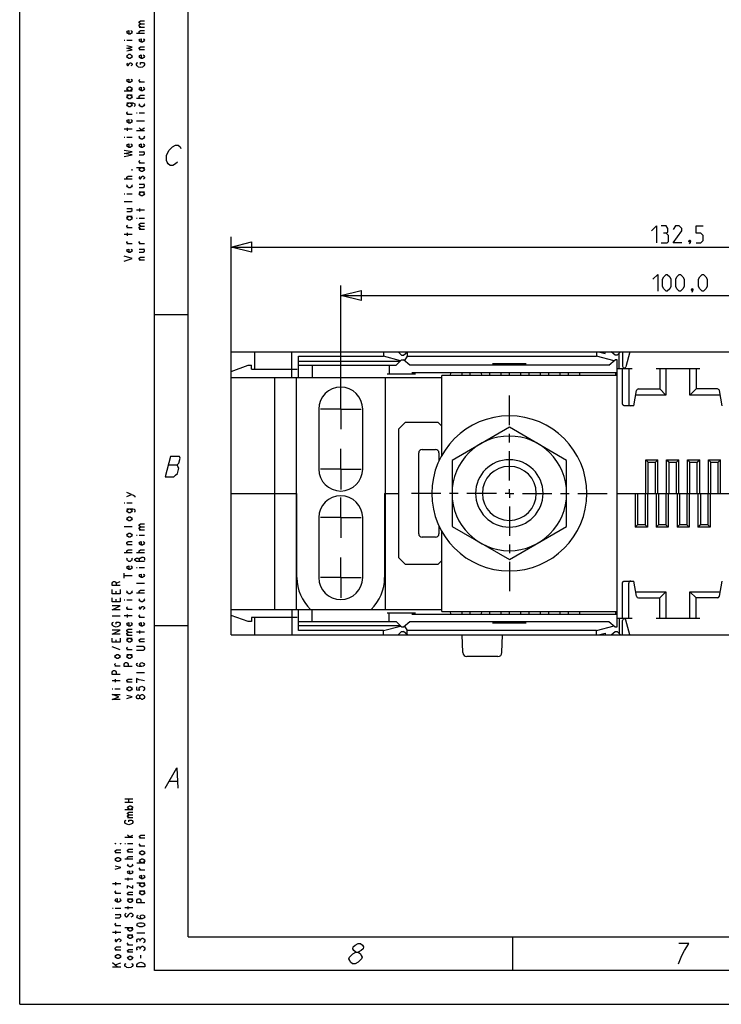
# Model space of a CAD drawing. Units: metres. Extents: x 0 to 420, y 0 to 297.
# Drawn here: x 0 to 104, y 0 to 146 of the extents above; entities that cross this region are included whole.
import ezdxf

# ---------------------------------------------------------------- set-up
doc = ezdxf.new("R2010")
doc.units = ezdxf.units.M
doc.linetypes.add('AUSGEZOGEN', pattern=[0])
doc.layers.get('0').update_dxf_attribs({"linetype": 'AUSGEZOGEN'})

msp = doc.modelspace()

# ---------------------------------------------------------------- linework, layer by layer
at = {"color": 0}
for points in [[(0, 0), (0, 297)], [(0, 0), (420, 0), (420, 297)], [(20, 5), (20, 292), (415, 292), (415, 5), (20, 5)], [(25, 10), (25, 287), (410, 287), (410, 56)], [(17.9, 145.4), (17.7, 145.55), (17.7, 145.7), (17.9, 145.85), (18.5, 145.85)], [(17.9, 144.95), (17.7, 145.1), (17.7, 145.25), (17.9, 145.4), (18.5, 145.4)], [(17.7, 144.95), (18.5, 144.95)], [(16.5, 144.42), (16.6, 144.35), (16.7, 144.2), (16.6, 144.05), (16.4, 143.9), (16.2, 143.9), (16, 144.05), (15.9, 144.2), (16, 144.35), (16.2, 144.42), (16.2, 143.9)], [(18.5, 143.97), (17.3, 143.97)], [(17.9, 143.97), (17.8, 143.97), (17.7, 144.12), (17.7, 144.27), (17.9, 144.42), (18.5, 144.42)], [(18.3, 143.22), (18.4, 143.15), (18.5, 143), (18.4, 142.85), (18.2, 142.7), (18, 142.7), (17.8, 142.85), (17.7, 143), (17.8, 143.15), (18, 143.22), (18, 142.7)], [(15.5, 143), (15.6, 143)], [(15.9, 143), (16.7, 143)], [(15.9, 141.42), (16.7, 141.57), (15.9, 141.8), (16.7, 141.95), (15.9, 142.17)], [(17.9, 141.57), (17.7, 141.72), (17.7, 141.87), (17.9, 142.02), (18.5, 142.02)], [(16.4, 140.9), (16.6, 140.75), (16.7, 140.6), (16.6, 140.45), (16.4, 140.3), (16.2, 140.3), (16, 140.45), (15.9, 140.6), (16, 140.75), (16.2, 140.9), (16.4, 140.9)], [(18.5, 141.57), (17.7, 141.57)], [(18.3, 140.82), (18.4, 140.75), (18.5, 140.6), (18.4, 140.45), (18.2, 140.3), (18, 140.3), (17.8, 140.45), (17.7, 140.6), (17.8, 140.75), (18, 140.82), (18, 140.3)], [(16, 139.55), (15.9, 139.47), (15.9, 139.32), (16, 139.25), (16.1, 139.25), (16.2, 139.4), (16.3, 139.55), (16.4, 139.62), (16.5, 139.62), (16.6, 139.55), (16.7, 139.47), (16.7, 139.32), (16.6, 139.25), (16.5, 139.17)], [(17.9, 139.4), (17.9, 139.7), (18.3, 139.7), (18.4, 139.62), (18.5, 139.47), (18.5, 139.32), (18.4, 139.17), (18.3, 139.1), (18.2, 139.02), (17.9, 138.95), (17.6, 139.02), (17.5, 139.1), (17.4, 139.17), (17.3, 139.32), (17.3, 139.47), (17.4, 139.62), (17.5, 139.7)], [(16.5, 137.22), (16.6, 137.15), (16.7, 137), (16.6, 136.85), (16.4, 136.7), (16.2, 136.7), (16, 136.85), (15.9, 137), (16, 137.15), (16.2, 137.22), (16.2, 136.7)], [(16.2, 135.5), (16, 135.65), (15.9, 135.8), (16, 135.95), (16.2, 136.1), (16.4, 136.1), (16.6, 135.95), (16.7, 135.8), (16.6, 135.65), (16.4, 135.5)], [(17.9, 136.77), (17.7, 136.92), (17.7, 137.07), (17.8, 137.15)], [(18.5, 136.77), (17.7, 136.77)], [(18.3, 136.02), (18.4, 135.95), (18.5, 135.8), (18.4, 135.65), (18.2, 135.5), (18, 135.5), (17.8, 135.65), (17.7, 135.8), (17.8, 135.95), (18, 136.02), (18, 135.5)], [(15.5, 135.5), (16.7, 135.5)], [(16.4, 134.9), (16.6, 134.75), (16.7, 134.6), (16.6, 134.45), (16.4, 134.3), (16.2, 134.3), (16, 134.45), (15.9, 134.6), (16, 134.75), (16.2, 134.9)], [(15.9, 134.9), (16.7, 134.9)], [(18.5, 134.37), (17.3, 134.37)], [(17.9, 134.37), (17.8, 134.37), (17.7, 134.52), (17.7, 134.67), (17.9, 134.82), (18.5, 134.82)], [(16.4, 133.7), (16.6, 133.55), (16.7, 133.4), (16.6, 133.25), (16.4, 133.1), (16.2, 133.1), (16, 133.25), (15.9, 133.4), (16, 133.55), (16.2, 133.7)], [(15.9, 133.7), (16.8, 133.7), (17, 133.62), (17.1, 133.55), (17.1, 133.25), (17, 133.17)], [(18.4, 133.55), (18.5, 133.4), (18.4, 133.25), (18.2, 133.1), (18, 133.1), (17.8, 133.25), (17.7, 133.4), (17.8, 133.55)], [(16.1, 131.97), (15.9, 132.12), (15.9, 132.27), (16, 132.35)], [(16.7, 131.97), (15.9, 131.97)], [(17.3, 132.2), (17.4, 132.2)], [(17.7, 132.2), (18.5, 132.2)], [(16.5, 131.22), (16.6, 131.15), (16.7, 131), (16.6, 130.85), (16.4, 130.7), (16.2, 130.7), (16, 130.85), (15.9, 131), (16, 131.15), (16.2, 131.22), (16.2, 130.7)], [(16, 129.57), (16, 130.02)], [(18.5, 131), (17.3, 131)], [(18.1, 129.57), (17.7, 130.02)], [(18, 129.72), (18.5, 130.02)], [(16.7, 129.8), (15.5, 129.8)], [(15.5, 128.6), (15.6, 128.6)], [(15.9, 128.6), (16.7, 128.6)], [(18.5, 129.57), (17.3, 129.57)], [(18.4, 128.75), (18.5, 128.6), (18.4, 128.45), (18.2, 128.3), (18, 128.3), (17.8, 128.45), (17.7, 128.6), (17.8, 128.75)], [(16.5, 127.62), (16.6, 127.55), (16.7, 127.4), (16.6, 127.25), (16.4, 127.1), (16.2, 127.1), (16, 127.25), (15.9, 127.4), (16, 127.55), (16.2, 127.62), (16.2, 127.1)], [(18.3, 127.62), (18.4, 127.55), (18.5, 127.4), (18.4, 127.25), (18.2, 127.1), (18, 127.1), (17.8, 127.25), (17.7, 127.4), (17.8, 127.55), (18, 127.62), (18, 127.1)], [(23.38, 124.92), (23.13, 124.67), (22.69, 124.42), (22.31, 124.42), (22, 124.67), (21.88, 124.92), (21.76, 125.17), (21.78, 125.92), (22.17, 126.67), (22.42, 126.92), (22.67, 127.17), (23.12, 127.42), (23.49, 127.42), (23.8, 127.17), (23.92, 126.92)], [(15.5, 125.75), (16.7, 125.97), (15.5, 126.2), (16.7, 126.42), (15.5, 126.65)], [(17.7, 125.97), (18.3, 125.97), (18.5, 126.12), (18.5, 126.27), (18.3, 126.42)], [(17.7, 126.42), (18.5, 126.42)], [(17.9, 124.77), (17.7, 124.92), (17.7, 125.07), (17.8, 125.15)], [(18.5, 124.77), (17.7, 124.77)], [(16.1, 122.37), (16, 122.37), (15.9, 122.52), (15.9, 122.67), (16.1, 122.82), (16.7, 122.82)], [(16.7, 123.8), (16.7, 123.72), (16.6, 123.72), (16.7, 123.8)], [(17.3, 124.1), (18.5, 124.1)], [(18.2, 124.1), (18.4, 123.95), (18.5, 123.8), (18.4, 123.65), (18.2, 123.5), (18, 123.5), (17.8, 123.65), (17.7, 123.8), (17.8, 123.95), (18, 124.1)], [(17.8, 122.75), (17.7, 122.67), (17.7, 122.52), (17.8, 122.45), (17.9, 122.45), (18, 122.6), (18.1, 122.75), (18.2, 122.82), (18.3, 122.82), (18.4, 122.75), (18.5, 122.67), (18.5, 122.52), (18.4, 122.45), (18.3, 122.37)], [(16.7, 122.37), (15.5, 122.37)], [(16.6, 121.55), (16.7, 121.4), (16.6, 121.25), (16.4, 121.1), (16.2, 121.1), (16, 121.25), (15.9, 121.4), (16, 121.55)], [(17.7, 121.17), (18.3, 121.17), (18.5, 121.32), (18.5, 121.47), (18.3, 121.62)], [(17.7, 121.62), (18.5, 121.62)], [(15.5, 120.2), (15.6, 120.2)], [(15.9, 120.2), (16.7, 120.2)], [(18.2, 120.5), (18.4, 120.35), (18.5, 120.2), (18.4, 120.05), (18.2, 119.9), (18, 119.9), (17.8, 120.05), (17.7, 120.2), (17.8, 120.35), (18, 120.5)], [(17.7, 120.5), (18.5, 120.5)], [(16.7, 119), (15.5, 119)], [(15.9, 117.57), (16.5, 117.57), (16.7, 117.72), (16.7, 117.87), (16.5, 118.02)], [(15.9, 118.02), (16.7, 118.02)], [(16.4, 116.9), (16.6, 116.75), (16.7, 116.6), (16.6, 116.45), (16.4, 116.3), (16.2, 116.3), (16, 116.45), (15.9, 116.6), (16, 116.75), (16.2, 116.9)], [(15.9, 116.9), (16.7, 116.9)], [(18.5, 117.8), (17.3, 117.8)], [(17.8, 117.57), (17.8, 118.02)], [(16.1, 115.17), (15.9, 115.32), (15.9, 115.47), (16, 115.55)], [(17.3, 116.6), (17.4, 116.6)], [(17.7, 116.6), (18.5, 116.6)], [(17.9, 115.4), (17.7, 115.55), (17.7, 115.7), (17.9, 115.85), (18.5, 115.85)], [(17.9, 114.95), (17.7, 115.1), (17.7, 115.25), (17.9, 115.4), (18.5, 115.4)], [(93.71, 114.73), (94.43, 115.45), (94.43, 112.95)], [(95.86, 114.38), (96.15, 114.55), (96.15, 115.09), (95.86, 115.45), (95.14, 115.45)], [(98.18, 112.95), (96.93, 112.95), (98.18, 114.73), (98.18, 115.09), (97.82, 115.45), (97.28, 115.45), (96.93, 114.91)], [(100.32, 112.95), (101.03, 112.95), (101.39, 113.3), (101.39, 114.02), (101.03, 114.38), (100.32, 114.38), (100.32, 115.45), (101.39, 115.45)], [(16.7, 114.2), (15.5, 114.2)], [(16.7, 115.17), (15.9, 115.17)], [(16, 113.97), (16, 114.42)], [(17.7, 114.95), (18.5, 114.95)], [(95.14, 112.95), (96.03, 112.95), (96.21, 113.13), (96.21, 114.02), (95.86, 114.38), (95.5, 114.38)], [(16.1, 112.77), (15.9, 112.93), (15.9, 113.07), (16, 113.15)], [(16.7, 112.77), (15.9, 112.77)], [(17.9, 112.77), (17.7, 112.93), (17.7, 113.07), (17.8, 113.15)], [(18.5, 112.77), (17.7, 112.77)], [(31.37, 96.78), (31.37, 113.82)], [(31.37, 112.32), (34.37, 113.07), (34.37, 111.57), (31.37, 112.32), (31.37, 112.32), (31.37, 112.32)], [(31.37, 112.32), (34.37, 113.07), (34.37, 111.57), (31.37, 112.32)], [(99.43, 113.36), (99.49, 113.24), (99.49, 113.18), (99.37, 113.07), (99.31, 113.07), (99.25, 113.13), (99.25, 113.18), (99.31, 113.3), (99.37, 113.36), (99.43, 113.36)], [(99.49, 113.18), (99.43, 113.01), (99.31, 112.77)], [(16.5, 112.02), (16.6, 111.95), (16.7, 111.8), (16.6, 111.65), (16.4, 111.5), (16.2, 111.5), (16, 111.65), (15.9, 111.8), (16, 111.95), (16.2, 112.02), (16.2, 111.5)], [(17.7, 111.57), (18.3, 111.57), (18.5, 111.72), (18.5, 111.87), (18.3, 112.02)], [(17.7, 112.02), (18.5, 112.02)], [(31.37, 112.32), (163.87, 112.32)], [(15.5, 110.22), (16.7, 110.6), (15.5, 110.97)], [(17.9, 110.37), (17.7, 110.52), (17.7, 110.67), (17.9, 110.82), (18.5, 110.82)], [(18.5, 110.37), (17.7, 110.37)], [(93.9, 107.53), (94.62, 108.25), (94.62, 105.75)], [(95.33, 106.46), (95.33, 107.53), (95.51, 107.89), (95.87, 108.25), (96.04, 108.25), (96.4, 107.89), (96.58, 107.53), (96.58, 106.46), (96.4, 106.11), (96.04, 105.75), (95.87, 105.75), (95.51, 106.11), (95.33, 106.46)], [(97.29, 106.46), (97.29, 107.53), (97.47, 107.89), (97.83, 108.25), (98.01, 108.25), (98.37, 107.89), (98.55, 107.53), (98.55, 106.46), (98.37, 106.11), (98.01, 105.75), (97.83, 105.75), (97.47, 106.11), (97.29, 106.46)], [(100.69, 106.46), (100.69, 107.53), (100.87, 107.89), (101.22, 108.25), (101.4, 108.25), (101.76, 107.89), (101.94, 107.53), (101.94, 106.46), (101.76, 106.11), (101.4, 105.75), (101.22, 105.75), (100.87, 106.11), (100.69, 106.46)], [(47.62, 91.28), (47.62, 106.62)], [(47.62, 105.12), (50.62, 105.87), (50.62, 104.37), (47.62, 105.12), (47.62, 105.12), (47.62, 105.12)], [(47.62, 105.12), (50.62, 105.87), (50.62, 104.37), (47.62, 105.12)], [(99.79, 106.17), (99.85, 106.05), (99.85, 105.99), (99.74, 105.87), (99.68, 105.87), (99.62, 105.93), (99.62, 105.99), (99.68, 106.11), (99.74, 106.17), (99.79, 106.17)], [(99.85, 105.99), (99.79, 105.81), (99.68, 105.57)], [(47.62, 105.12), (147.62, 105.12)], [(20, 102.33), (25, 102.33)], [(31.37, 54.78), (31.37, 96.78)], [(31.37, 96.78), (163.87, 96.78)], [(34.87, 94.18), (34.87, 96.78)], [(40.37, 92.98), (40.37, 96.78)], [(53.94, 96.78), (53.94, 96.13)], [(56.12, 96.78), (56.62, 96.28)], [(56.92, 96.28), (57.52, 96.78)], [(57.49, 96.75), (57.49, 96.13)], [(85.54, 96.78), (85.54, 96.13)], [(85.82, 96.78), (86.82, 96.51)], [(86.82, 96.51), (86.82, 96.78)], [(88.32, 96.28), (87.73, 96.78)], [(88.62, 96.28), (89.12, 96.78)], [(88.89, 94.28), (88.89, 96.54)], [(89.42, 96.78), (89.42, 94.63)], [(90.51, 96.78), (89.92, 94.56)], [(41.37, 92.98), (41.37, 96.13)], [(41.37, 96.13), (53.94, 96.13)], [(41.37, 95.38), (56.42, 95.38)], [(56.49, 95.44), (53.94, 96.13)], [(55.82, 94.78), (56.62, 95.58)], [(56.62, 96.28), (56.92, 96.28)], [(56.62, 95.58), (56.92, 95.58)], [(57.88, 94.78), (56.92, 95.58)], [(57.49, 96.13), (57.05, 95.47)], [(57.49, 96.13), (85.54, 96.13)], [(75.12, 94.98), (70.12, 94.98)], [(88.15, 95.43), (85.54, 96.13)], [(87.37, 94.78), (88.32, 95.58)], [(88.62, 96.28), (88.32, 96.28)], [(88.62, 95.58), (88.32, 95.58)], [(88.62, 55.98), (88.62, 95.58)], [(31.37, 93.87), (33.87, 94.78)], [(33.87, 94.78), (34.37, 94.78)], [(34.37, 94.18), (34.37, 94.78)], [(34.37, 94.18), (41.17, 94.18)], [(41.37, 94.78), (55.82, 94.78)], [(43.37, 94.78), (43.37, 92.98)], [(58.72, 93.48), (54.52, 93.48)], [(54.82, 94.78), (54.82, 93.48)], [(87.37, 94.78), (57.88, 94.78)], [(88.62, 93.68), (58.18, 93.68)], [(58.42, 93.68), (58.42, 93.48)], [(63.91, 93.28), (63.92, 93.68)], [(65.55, 93.68), (65.55, 93.28)], [(66.83, 93.28), (66.83, 93.68)], [(68.46, 93.68), (68.47, 93.28)], [(69.74, 93.28), (69.74, 93.68)], [(71.38, 93.68), (71.38, 93.28)], [(72.65, 93.28), (72.66, 93.68)], [(74.29, 93.68), (74.29, 93.28)], [(75.57, 93.28), (75.57, 93.68)], [(77.21, 93.68), (77.21, 93.28)], [(78.48, 93.28), (78.49, 93.68)], [(80.12, 93.68), (80.12, 93.28)], [(81.4, 93.28), (81.4, 93.68)], [(83.03, 93.68), (83.04, 93.28)], [(88.62, 93.48), (88.32, 93.48)], [(88.62, 94.28), (90.86, 94.28)], [(89.4, 89.08), (89.4, 94.28)], [(90.32, 94.28), (90.32, 89.08)], [(94.39, 94.28), (100.86, 94.28)], [(94.92, 94.28), (94.92, 91.28)], [(95.85, 94.28), (95.85, 90.35)], [(99.4, 90.35), (99.4, 94.28)], [(100.32, 94.28), (100.32, 91.28)], [(31.37, 92.98), (62.62, 92.98)], [(37.82, 58.58), (37.82, 92.98)], [(41.02, 92.98), (41.02, 58.58)], [(54.23, 58.58), (54.23, 92.98)], [(62.62, 81.45), (62.62, 93.28)], [(88.62, 93.28), (62.62, 93.28)], [(47.62, 88.28), (47.62, 91.28)], [(91.08, 88.78), (91.48, 91.03)], [(91.78, 91.28), (94.92, 91.28)], [(95.85, 90.35), (94.92, 91.28)], [(99.4, 90.35), (100.32, 91.28)], [(103.47, 91.28), (100.32, 91.28)], [(104.17, 88.78), (103.77, 91.03)], [(72.62, 85.92), (72.62, 90.28)], [(95.85, 90.35), (91.36, 90.35)], [(103.89, 90.35), (99.4, 90.35)], [(44.37, 88.28), (44.37, 79.38)], [(47.62, 88.28), (44.62, 88.28)], [(47.62, 88.28), (47.62, 85.28)], [(47.62, 88.28), (50.62, 88.28)], [(50.88, 79.38), (50.88, 88.28)], [(89.75, 88.78), (89.72, 88.78), (89.67, 88.78), (89.62, 88.8), (89.6, 88.81), (89.55, 88.83), (89.51, 88.86), (89.5, 88.87), (89.47, 88.9), (89.46, 88.91), (89.43, 88.95), (89.43, 88.97), (89.41, 89.01), (89.41, 89.03), (89.4, 89.08)], [(91.08, 88.78), (89.75, 88.78)], [(57.18, 86.28), (56.18, 85.28)], [(62.08, 86.28), (57.18, 86.28)], [(62.58, 85.78), (62.08, 86.28)], [(56.18, 85.28), (56.18, 66.28)], [(62.62, 85.88), (62.48, 85.88)], [(62.62, 85.78), (62.58, 85.78)], [(72.62, 85.59), (64.12, 80.68)], [(81.12, 80.68), (72.62, 85.59)], [(72.62, 83.35), (72.62, 84.63)], [(47.62, 79.38), (47.62, 82.38)], [(59.68, 82.28), (61.68, 82.28)], [(72.62, 77.71), (72.62, 82.06)], [(22.37, 81.25), (21.56, 78.25), (22.87, 78.25), (23.13, 78.5), (23.38, 78.75), (23.58, 79.5), (23.46, 79.75), (23.34, 80), (23.6, 80.25), (23.8, 81), (23.68, 81.25), (22.37, 81.25)], [(59.18, 69.78), (59.18, 81.78)], [(62.18, 81.78), (62.18, 80.58)], [(64.12, 80.68), (64.12, 70.87)], [(81.12, 70.87), (81.12, 80.68)], [(92.85, 75.78), (92.85, 80.78)], [(92.85, 80.78), (93.2, 80.43)], [(92.85, 80.78), (94.65, 80.78)], [(93.2, 75.78), (93.2, 80.43)], [(93.2, 80.43), (94.3, 80.43)], [(94.3, 80.43), (94.65, 80.78)], [(94.3, 75.78), (94.3, 80.43)], [(94.65, 75.78), (94.65, 80.78)], [(95.95, 75.78), (95.95, 80.78)], [(95.95, 80.78), (97.75, 80.78)], [(95.95, 80.78), (96.3, 80.43)], [(96.3, 75.78), (96.3, 80.43)], [(96.3, 80.43), (97.4, 80.43)], [(97.4, 80.43), (97.75, 80.78)], [(97.4, 75.78), (97.4, 80.43)], [(97.75, 75.78), (97.75, 80.78)], [(99.05, 75.78), (99.05, 80.78)], [(99.05, 80.78), (100.85, 80.78)], [(99.05, 80.78), (99.4, 80.43)], [(99.4, 75.78), (99.4, 80.43)], [(99.4, 80.43), (100.5, 80.43)], [(100.5, 80.43), (100.85, 80.78)], [(100.5, 75.78), (100.5, 80.43)], [(100.85, 75.78), (100.85, 80.78)], [(102.15, 75.78), (102.15, 80.78)], [(102.15, 80.78), (103.95, 80.78)], [(102.15, 80.78), (102.5, 80.43)], [(102.5, 75.78), (102.5, 80.43)], [(102.5, 80.43), (103.6, 80.43)], [(103.6, 80.43), (103.95, 80.78)], [(103.6, 75.78), (103.6, 80.43)], [(103.95, 75.78), (103.95, 80.78)], [(22.03, 80), (23.34, 80)], [(47.62, 79.38), (44.62, 79.38)], [(47.62, 79.38), (47.62, 76.38)], [(47.62, 79.38), (50.62, 79.38)], [(72.62, 75.78), (72.62, 76.42)], [(16.6, 75.6), (15.9, 75.9)], [(15.9, 75.3), (16.6, 75.6), (16.9, 75.52), (17.1, 75.37), (17.1, 75.22)], [(31.37, 75.78), (41.12, 75.78)], [(41.12, 63.28), (41.12, 75.78)], [(47.62, 72.18), (47.62, 75.18)], [(54.12, 75.78), (54.12, 63.28)], [(54.12, 75.78), (56.18, 75.78)], [(62.48, 75.78), (58.12, 75.78)], [(65.05, 75.78), (63.77, 75.78)], [(70.7, 75.78), (66.34, 75.78)], [(72.62, 75.78), (71.98, 75.78)], [(72.62, 75.78), (72.62, 75.13)], [(72.62, 75.78), (73.27, 75.78)], [(74.55, 75.78), (78.91, 75.78)], [(80.2, 75.78), (81.48, 75.78)], [(82.77, 75.78), (87.12, 75.78)], [(88.62, 75.78), (106.62, 75.78)], [(91.3, 75.78), (91.3, 70.78)], [(91.65, 75.78), (91.65, 71.13)], [(92.75, 75.78), (92.75, 71.13)], [(93.1, 75.78), (93.1, 70.78)], [(94.4, 75.78), (94.4, 70.78)], [(94.75, 75.78), (94.75, 71.13)], [(95.85, 75.78), (95.85, 71.13)], [(96.2, 75.78), (96.2, 70.78)], [(97.5, 75.78), (97.5, 70.78)], [(97.85, 75.78), (97.85, 71.13)], [(98.95, 75.78), (98.95, 71.13)], [(99.3, 75.78), (99.3, 70.78)], [(100.6, 75.78), (100.6, 70.78)], [(100.95, 75.78), (100.95, 71.13)], [(102.05, 75.78), (102.05, 71.13)], [(102.4, 75.78), (102.4, 70.78)], [(15.5, 74.4), (15.6, 74.4)], [(15.9, 74.4), (16.7, 74.4)], [(16.4, 73.5), (16.6, 73.35), (16.7, 73.2), (16.6, 73.05), (16.4, 72.9), (16.2, 72.9), (16, 73.05), (15.9, 73.2), (16, 73.35), (16.2, 73.5)], [(15.9, 73.5), (16.8, 73.5), (17, 73.42), (17.1, 73.35), (17.1, 73.05), (17, 72.97)], [(72.62, 73.85), (72.62, 69.49)], [(16.4, 72.3), (16.6, 72.15), (16.7, 72), (16.6, 71.85), (16.4, 71.7), (16.2, 71.7), (16, 71.85), (15.9, 72), (16, 72.15), (16.2, 72.3), (16.4, 72.3)], [(44.37, 72.18), (44.37, 63.28)], [(47.62, 72.18), (44.62, 72.18)], [(47.62, 72.18), (47.62, 69.18)], [(47.62, 72.18), (50.62, 72.18)], [(50.88, 63.28), (50.88, 72.18)], [(16.7, 70.8), (15.5, 70.8)], [(17.9, 70.8), (17.7, 70.95), (17.7, 71.1), (17.9, 71.25), (18.5, 71.25)], [(17.9, 70.35), (17.7, 70.5), (17.7, 70.65), (17.9, 70.8), (18.5, 70.8)], [(17.7, 70.35), (18.5, 70.35)], [(62.18, 70.97), (62.18, 69.78)], [(62.62, 58.28), (62.62, 70.1)], [(64.12, 70.87), (72.62, 65.96)], [(72.62, 65.96), (81.12, 70.87)], [(91.65, 71.13), (91.3, 70.78)], [(93.1, 70.78), (91.3, 70.78)], [(92.75, 71.13), (91.65, 71.13)], [(93.1, 70.78), (92.75, 71.13)], [(94.75, 71.13), (94.4, 70.78)], [(96.2, 70.78), (94.4, 70.78)], [(95.85, 71.13), (94.75, 71.13)], [(96.2, 70.78), (95.85, 71.13)], [(97.85, 71.13), (97.5, 70.78)], [(99.3, 70.78), (97.5, 70.78)], [(98.95, 71.13), (97.85, 71.13)], [(99.3, 70.78), (98.95, 71.13)], [(100.95, 71.13), (100.6, 70.78)], [(102.4, 70.78), (100.6, 70.78)], [(102.05, 71.13), (100.95, 71.13)], [(102.4, 70.78), (102.05, 71.13)], [(16.4, 69.9), (16.6, 69.75), (16.7, 69.6), (16.6, 69.45), (16.4, 69.3), (16.2, 69.3), (16, 69.45), (15.9, 69.6), (16, 69.75), (16.2, 69.9), (16.4, 69.9)], [(17.3, 69.6), (17.4, 69.6)], [(17.7, 69.6), (18.5, 69.6)], [(61.68, 69.28), (59.68, 69.28)], [(16.1, 68.17), (15.9, 68.32), (15.9, 68.48), (16.1, 68.62), (16.7, 68.62)], [(16.7, 68.17), (15.9, 68.17)], [(16.1, 66.97), (16, 66.97), (15.9, 67.13), (15.9, 67.27), (16.1, 67.42), (16.7, 67.42)], [(18.3, 68.62), (18.4, 68.55), (18.5, 68.4), (18.4, 68.25), (18.2, 68.1), (18, 68.1), (17.8, 68.25), (17.7, 68.4), (17.8, 68.55), (18, 68.62), (18, 68.1)], [(17.7, 67.27), (17.9, 67.42), (18.5, 67.42)], [(17.9, 66.97), (17.8, 66.97), (17.7, 67.13), (17.7, 67.27)], [(72.62, 68.2), (72.62, 66.92)], [(16.7, 66.97), (15.5, 66.97)], [(16.6, 66.15), (16.7, 66), (16.6, 65.85), (16.4, 65.7), (16.2, 65.7), (16, 65.85), (15.9, 66), (16, 66.15)], [(18.5, 65.66), (17.3, 65.66), (17.1, 65.89), (17.1, 66.04), (17.3, 66.19), (17.5, 66.19), (17.7, 65.96), (17.7, 65.81)], [(18.5, 66.97), (17.3, 66.97)], [(17.7, 65.96), (17.85, 66.15), (18.1, 66.3), (18.3, 66.34), (18.45, 66.26), (18.5, 66.11), (18.5, 65.89)], [(47.62, 63.28), (47.62, 66.28)], [(56.18, 66.28), (57.18, 65.28)], [(62.08, 65.28), (62.58, 65.78)], [(62.58, 65.78), (62.62, 65.78)], [(16.5, 65.02), (16.6, 64.95), (16.7, 64.8), (16.6, 64.65), (16.4, 64.5), (16.2, 64.5), (16, 64.65), (15.9, 64.8), (16, 64.95), (16.2, 65.02), (16.2, 64.5)], [(17.3, 64.8), (17.4, 64.8)], [(17.7, 64.8), (18.5, 64.8)], [(57.18, 65.28), (62.08, 65.28)], [(62.48, 65.68), (62.62, 65.68)], [(72.62, 65.63), (72.62, 61.28)], [(15.5, 63.22), (15.5, 63.97)], [(15.5, 63.6), (16.7, 63.6)], [(18.3, 63.82), (18.4, 63.75), (18.5, 63.6), (18.4, 63.45), (18.2, 63.3), (18, 63.3), (17.8, 63.45), (17.7, 63.6), (17.8, 63.75), (18, 63.82), (18, 63.3)], [(47.62, 63.28), (44.62, 63.28)], [(47.62, 63.28), (47.62, 60.28)], [(47.62, 63.28), (50.62, 63.28)], [(14.9, 62.1), (13.7, 62.1), (13.7, 62.48), (13.8, 62.62), (13.9, 62.7), (14.1, 62.7), (14.2, 62.62), (14.3, 62.48), (14.3, 62.1)], [(14.9, 61.5), (14.9, 60.9), (13.7, 60.9), (13.7, 61.5)], [(14.3, 62.48), (14.9, 62.7)], [(16.6, 61.35), (16.7, 61.2), (16.6, 61.05), (16.4, 60.9), (16.2, 60.9), (16, 61.05), (15.9, 61.2), (16, 61.35)], [(18.5, 62.4), (17.3, 62.4)], [(17.9, 60.98), (17.8, 60.98), (17.7, 61.12), (17.7, 61.27), (17.9, 61.42), (18.5, 61.42)], [(89.4, 62.48), (89.4, 62.49), (89.41, 62.54), (89.41, 62.55), (89.43, 62.6), (89.44, 62.61), (89.47, 62.65), (89.47, 62.66), (89.51, 62.7), (89.53, 62.71), (89.58, 62.74), (89.62, 62.76), (89.65, 62.76), (89.7, 62.77), (89.75, 62.78)], [(89.4, 57.28), (89.4, 62.48)], [(89.75, 62.78), (91.08, 62.78)], [(90.32, 57.28), (90.32, 62.48)], [(91.48, 60.52), (91.08, 62.78)], [(103.77, 60.52), (104.17, 62.78)], [(14.9, 60.3), (14.9, 59.7), (13.7, 59.7), (13.7, 60.3)], [(14.3, 60.9), (14.3, 61.27)], [(14.3, 59.7), (14.3, 60.07)], [(15.5, 60), (15.6, 60)], [(15.9, 60), (16.7, 60)], [(18.5, 60.98), (17.3, 60.98)], [(18.4, 60.15), (18.5, 60), (18.4, 59.85), (18.2, 59.7), (18, 59.7), (17.8, 59.85), (17.7, 60), (17.8, 60.15)], [(91.36, 61.2), (95.85, 61.2)], [(91.78, 60.28), (94.92, 60.28)], [(95.85, 61.2), (94.92, 60.28)], [(94.92, 57.28), (94.92, 60.28)], [(95.85, 61.2), (95.85, 57.28)], [(99.4, 61.2), (103.89, 61.2)], [(99.4, 61.2), (100.32, 60.28)], [(99.4, 57.28), (99.4, 61.2)], [(103.47, 60.28), (100.32, 60.28)], [(100.32, 57.28), (100.32, 60.28)], [(14.9, 58.5), (13.7, 58.5), (14.9, 59.1), (13.7, 59.1)], [(16.1, 58.57), (15.9, 58.73), (15.9, 58.87), (16, 58.95)], [(16.7, 58.57), (15.9, 58.57)], [(17.8, 58.95), (17.7, 58.87), (17.7, 58.73), (17.8, 58.65), (17.9, 58.65), (18, 58.8), (18.1, 58.95), (18.2, 59.02), (18.3, 59.02), (18.4, 58.95), (18.5, 58.87), (18.5, 58.73), (18.4, 58.65), (18.3, 58.57)], [(31.37, 58.58), (62.62, 58.58)], [(40.37, 58.58), (40.37, 54.78)], [(41.37, 55.43), (41.37, 58.58)], [(43.37, 56.78), (43.37, 58.58)], [(13.7, 57.6), (14.9, 57.6)], [(16.7, 57.6), (15.5, 57.6)], [(16, 57.37), (16, 57.82)], [(17.9, 57.37), (17.7, 57.52), (17.7, 57.67), (17.8, 57.75)], [(18.5, 57.37), (17.7, 57.37)], [(33.87, 56.78), (31.37, 57.69)], [(34.37, 57.38), (34.37, 56.78)], [(41.17, 57.38), (34.37, 57.38)], [(34.87, 54.78), (34.87, 57.38)], [(54.52, 58.08), (58.72, 58.08)], [(54.82, 56.78), (54.82, 58.08)], [(58.18, 57.88), (88.62, 57.88)], [(58.42, 57.88), (58.42, 58.08)], [(62.62, 58.28), (88.62, 58.28)], [(63.92, 57.88), (63.91, 58.28)], [(65.55, 58.28), (65.55, 57.88)], [(66.83, 57.88), (66.83, 58.28)], [(68.47, 58.28), (68.46, 57.88)], [(69.74, 57.88), (69.74, 58.28)], [(71.38, 58.28), (71.38, 57.88)], [(72.66, 57.88), (72.65, 58.28)], [(74.29, 58.28), (74.29, 57.88)], [(75.57, 57.88), (75.57, 58.28)], [(77.21, 58.28), (77.21, 57.88)], [(78.49, 57.88), (78.48, 58.28)], [(80.12, 58.28), (80.12, 57.88)], [(81.4, 57.88), (81.4, 58.28)], [(83.04, 58.28), (83.03, 57.88)], [(88.32, 58.08), (88.62, 58.08)], [(88.62, 57.28), (90.86, 57.28)], [(88.89, 57.28), (88.89, 55.01)], [(90.51, 54.78), (89.92, 56.99)], [(94.39, 57.28), (100.86, 57.28)], [(14.3, 56.4), (14.3, 56.7), (14.7, 56.7), (14.8, 56.62), (14.9, 56.48), (14.9, 56.32), (14.8, 56.17), (14.7, 56.1), (14.6, 56.02), (14.3, 55.95), (14, 56.02), (13.9, 56.1), (13.8, 56.17), (13.7, 56.32), (13.7, 56.48), (13.8, 56.62), (13.9, 56.7)], [(14.9, 54.9), (13.7, 54.9), (14.9, 55.5), (13.7, 55.5)], [(16.5, 56.62), (16.6, 56.55), (16.7, 56.4), (16.6, 56.25), (16.4, 56.1), (16.2, 56.1), (16, 56.25), (15.9, 56.4), (16, 56.55), (16.2, 56.62), (16.2, 56.1)], [(16.1, 55.2), (15.9, 55.35), (15.9, 55.5), (16.1, 55.65), (16.7, 55.65)], [(18.3, 56.62), (18.4, 56.55), (18.5, 56.4), (18.4, 56.25), (18.2, 56.1), (18, 56.1), (17.8, 56.25), (17.7, 56.4), (17.8, 56.55), (18, 56.62), (18, 56.1)], [(20, 56.17), (25, 56.17)], [(34.37, 56.78), (33.87, 56.78)], [(41.37, 56.78), (55.82, 56.78)], [(41.37, 56.18), (56.42, 56.18)], [(53.94, 55.43), (56.49, 56.11)], [(56.62, 55.98), (55.82, 56.78)], [(56.62, 55.98), (56.92, 55.98)], [(56.92, 55.98), (57.88, 56.78)], [(57.05, 56.08), (57.49, 55.43)], [(57.88, 56.78), (87.37, 56.78)], [(70.12, 56.58), (75.12, 56.58)], [(85.54, 55.43), (88.15, 56.12)], [(87.37, 56.78), (88.32, 55.98)], [(88.32, 55.98), (88.62, 55.98)], [(89.42, 54.78), (89.42, 56.93)], [(14.9, 54.3), (14.9, 53.7), (13.7, 53.7), (13.7, 54.3)], [(14.3, 53.7), (14.3, 54.08)], [(16.1, 54.75), (15.9, 54.9), (15.9, 55.05), (16.1, 55.2), (16.7, 55.2)], [(15.9, 54.75), (16.7, 54.75)], [(16.4, 54.3), (16.6, 54.15), (16.7, 54), (16.6, 53.85), (16.4, 53.7), (16.2, 53.7), (16, 53.85), (15.9, 54), (16, 54.15), (16.2, 54.3)], [(15.9, 54.3), (16.7, 54.3)], [(18.5, 55.2), (17.3, 55.2)], [(17.9, 53.77), (17.7, 53.92), (17.7, 54.08), (17.9, 54.23), (18.5, 54.23)], [(17.8, 54.98), (17.8, 55.43)], [(31.37, 54.78), (163.87, 54.78)], [(53.94, 55.43), (41.37, 55.43)], [(53.94, 54.78), (53.94, 55.43)], [(56.62, 55.28), (56.12, 54.78)], [(56.62, 55.28), (56.92, 55.28)], [(57.52, 54.78), (56.92, 55.28)], [(57.49, 54.81), (57.49, 55.43)], [(85.54, 55.43), (57.49, 55.43)], [(65.72, 52.16), (65.62, 54.78)], [(71.53, 52.16), (71.62, 54.78)], [(85.54, 54.78), (85.54, 55.43)], [(85.82, 54.78), (86.82, 55.04)], [(86.82, 55.04), (86.82, 54.78)], [(87.73, 54.78), (88.32, 55.28)], [(88.32, 55.28), (88.62, 55.28)], [(88.62, 55.28), (89.12, 54.78)], [(14.9, 52.57), (13.7, 53.02)], [(16.1, 52.57), (15.9, 52.73), (15.9, 52.87), (16, 52.95)], [(16.7, 52.57), (15.9, 52.57)], [(17.3, 53.1), (18.3, 53.1), (18.4, 53.02), (18.5, 52.87), (18.5, 52.73), (18.4, 52.57), (18.3, 52.5), (17.3, 52.5)], [(18.5, 53.77), (17.7, 53.77)], [(14.6, 51.9), (14.8, 51.75), (14.9, 51.6), (14.8, 51.45), (14.6, 51.3), (14.4, 51.3), (14.2, 51.45), (14.1, 51.6), (14.2, 51.75), (14.4, 51.9), (14.6, 51.9)], [(16.4, 51.9), (16.6, 51.75), (16.7, 51.6), (16.6, 51.45), (16.4, 51.3), (16.2, 51.3), (16, 51.45), (15.9, 51.6), (16, 51.75), (16.2, 51.9)], [(15.9, 51.9), (16.7, 51.9)], [(70.93, 51.58), (66.32, 51.58)], [(14.3, 50.17), (14.1, 50.33), (14.1, 50.47), (14.2, 50.55)], [(14.9, 50.17), (14.1, 50.17)], [(16.7, 50.1), (15.5, 50.1), (15.5, 50.47), (15.6, 50.62), (15.7, 50.7), (15.9, 50.7), (16, 50.62), (16.1, 50.47), (16.1, 50.1)], [(18.1, 50.1), (17.9, 50.17), (17.8, 50.4), (17.9, 50.62), (18.1, 50.7), (18.3, 50.62), (18.4, 50.55), (18.5, 50.4), (18.4, 50.25), (18.3, 50.17), (18.1, 50.1), (17.7, 50.1), (17.5, 50.17), (17.4, 50.25), (17.3, 50.4), (17.4, 50.55), (17.5, 50.62)], [(14.9, 48.9), (13.7, 48.9), (13.7, 49.27), (13.8, 49.43), (13.9, 49.5), (14.1, 49.5), (14.2, 49.43), (14.3, 49.27), (14.3, 48.9)], [(14.2, 47.77), (14.2, 48.22)], [(16.1, 47.77), (15.9, 47.92), (15.9, 48.08), (16.1, 48.22), (16.7, 48.22)], [(17.3, 49.2), (18.5, 49.2)], [(18.5, 48), (18, 48.08), (17.7, 48.15), (17.5, 48.22), (17.3, 48.3), (17.3, 47.7)], [(14.9, 48), (13.7, 48)], [(13.7, 46.8), (13.8, 46.8)], [(14.1, 46.8), (14.9, 46.8)], [(16.7, 47.77), (15.9, 47.77)], [(16.4, 47.1), (16.6, 46.95), (16.7, 46.8), (16.6, 46.65), (16.4, 46.5), (16.2, 46.5), (16, 46.65), (15.9, 46.8), (16, 46.95), (16.2, 47.1), (16.4, 47.1)], [(17.3, 47.1), (17.3, 46.65), (17.8, 46.57), (17.7, 46.72), (17.7, 46.87), (17.8, 47.02), (17.9, 47.1), (18.1, 47.17), (18.3, 47.1), (18.4, 47.02), (18.5, 46.87), (18.5, 46.72), (18.4, 46.57), (18.3, 46.5)], [(14.9, 45.22), (13.7, 45.22), (14.7, 45.6), (13.7, 45.97), (14.9, 45.97)], [(15.9, 45.37), (16.7, 45.6), (15.9, 45.82)], [(17.8, 45.52), (17.7, 45.37), (17.6, 45.3), (17.5, 45.3), (17.4, 45.37), (17.3, 45.52), (17.3, 45.68), (17.4, 45.82), (17.5, 45.9), (17.6, 45.9), (17.7, 45.82), (17.8, 45.68)], [(18.5, 45.52), (18.4, 45.37), (18.3, 45.3), (18.2, 45.22), (18.1, 45.22), (18, 45.3), (17.9, 45.37), (17.8, 45.52), (17.8, 45.68), (17.9, 45.82), (18, 45.9), (18.1, 45.97), (18.2, 45.97), (18.3, 45.9), (18.4, 45.82), (18.5, 45.68), (18.5, 45.52)], [(21.56, 32.08), (23.3, 35.08), (23.44, 32.08)], [(22.21, 33.08), (23.33, 33.08)], [(15.58, 30.49), (16.78, 30.49)], [(15.58, 29.96), (16.78, 29.96)], [(16.28, 28.9), (16.08, 29.03), (15.98, 29.16), (16.08, 29.3), (16.28, 29.43), (16.48, 29.43), (16.68, 29.3), (16.78, 29.16), (16.68, 29.03), (16.48, 28.9)], [(16.18, 29.96), (16.18, 30.49)], [(15.58, 28.9), (16.78, 28.9)], [(16.18, 28.1), (15.98, 28.23), (15.98, 28.37), (16.18, 28.5), (16.78, 28.5)], [(16.18, 27.7), (15.98, 27.84), (15.98, 27.97), (16.18, 28.1), (16.78, 28.1)], [(16.18, 27.04), (16.18, 27.31), (16.58, 27.31), (16.68, 27.24), (16.78, 27.11), (16.78, 26.97), (16.68, 26.84), (16.58, 26.77), (16.48, 26.71), (16.18, 26.64), (15.88, 26.71), (15.78, 26.77), (15.68, 26.84), (15.58, 26.97), (15.58, 27.11), (15.68, 27.24), (15.78, 27.31)], [(15.98, 27.7), (16.78, 27.7)], [(16.38, 24.72), (15.98, 25.11)], [(16.28, 24.85), (16.78, 25.11)], [(17.98, 24.63), (17.78, 24.78), (17.78, 24.93), (17.98, 25.08), (18.58, 25.08)], [(14.18, 23.87), (14.28, 23.87), (14.18, 23.8), (14.18, 23.87)], [(14.98, 23.87), (14.98, 23.8), (14.88, 23.8), (14.98, 23.87)], [(16.78, 24.72), (15.58, 24.72)], [(15.58, 23.85), (15.68, 23.85)], [(15.98, 23.85), (16.78, 23.85)], [(18.58, 24.63), (17.78, 24.63)], [(17.98, 23.44), (17.78, 23.59), (17.78, 23.74), (17.88, 23.82)], [(18.58, 23.44), (17.78, 23.44)], [(14.38, 22.45), (14.18, 22.6), (14.18, 22.75), (14.38, 22.9), (14.98, 22.9)], [(14.98, 22.45), (14.18, 22.45)], [(16.18, 22.59), (15.98, 22.73), (15.98, 22.86), (16.18, 22.99), (16.78, 22.99)], [(16.78, 22.59), (15.98, 22.59)], [(16.18, 21.53), (16.08, 21.53), (15.98, 21.66), (15.98, 21.8), (16.18, 21.93), (16.78, 21.93)], [(18.28, 22.78), (18.48, 22.63), (18.58, 22.48), (18.48, 22.33), (18.28, 22.18), (18.08, 22.18), (17.88, 22.33), (17.78, 22.48), (17.88, 22.63), (18.08, 22.78), (18.28, 22.78)], [(14.68, 21.77), (14.88, 21.62), (14.98, 21.47), (14.88, 21.32), (14.68, 21.17), (14.48, 21.17), (14.28, 21.32), (14.18, 21.47), (14.28, 21.62), (14.48, 21.77), (14.68, 21.77)], [(14.18, 20.05), (14.98, 20.27), (14.18, 20.5)], [(16.78, 21.53), (15.58, 21.53)], [(16.68, 20.8), (16.78, 20.67), (16.68, 20.54), (16.48, 20.4), (16.28, 20.4), (16.08, 20.54), (15.98, 20.67), (16.08, 20.8)], [(17.38, 21), (18.58, 21)], [(18.08, 21), (17.88, 21.14), (17.78, 21.29), (17.88, 21.44), (18.08, 21.59), (18.28, 21.59)], [(18.28, 21.59), (18.48, 21.44), (18.58, 21.29), (18.48, 21.14), (18.28, 21)], [(16.58, 19.81), (16.68, 19.74), (16.78, 19.61), (16.68, 19.47), (16.48, 19.34), (16.28, 19.34), (16.08, 19.47), (15.98, 19.61), (16.08, 19.74), (16.28, 19.81), (16.28, 19.34)], [(17.98, 19.88), (17.78, 20.03), (17.78, 20.18), (17.88, 20.25)], [(18.58, 19.88), (17.78, 19.88)], [(18.38, 19.14), (18.48, 19.07), (18.58, 18.92), (18.48, 18.77), (18.28, 18.62), (18.08, 18.62), (17.88, 18.77), (17.78, 18.92), (17.88, 19.07), (18.08, 19.14), (18.08, 18.62)], [(14.98, 17.87), (13.78, 17.87)], [(14.28, 17.65), (14.28, 18.1)], [(16.78, 18.54), (15.58, 18.54)], [(15.98, 17.22), (15.98, 17.62), (16.78, 17.22), (16.78, 17.62)], [(16.08, 18.35), (16.08, 18.74)], [(17.38, 18.03), (18.58, 18.03)], [(18.28, 18.03), (18.48, 17.88), (18.58, 17.73), (18.48, 17.58), (18.28, 17.44), (18.08, 17.44), (17.88, 17.58), (17.78, 17.73), (17.88, 17.88), (18.08, 18.03)], [(14.38, 16.45), (14.18, 16.6), (14.18, 16.75), (14.28, 16.82)], [(14.98, 16.45), (14.18, 16.45)], [(15.98, 16.35), (15.98, 16.49), (16.18, 16.62), (16.78, 16.62)], [(16.18, 16.22), (15.98, 16.35)], [(16.78, 16.22), (15.98, 16.22)], [(18.28, 16.84), (18.48, 16.69), (18.58, 16.55), (18.48, 16.4), (18.28, 16.25), (18.08, 16.25), (17.88, 16.4), (17.78, 16.55), (17.88, 16.69), (18.08, 16.84)], [(17.78, 16.84), (18.58, 16.84)], [(14.78, 15.7), (14.88, 15.62), (14.98, 15.47), (14.88, 15.32), (14.68, 15.17), (14.48, 15.17), (14.28, 15.32), (14.18, 15.47), (14.28, 15.62), (14.48, 15.7), (14.48, 15.17)], [(16.48, 15.62), (16.68, 15.49), (16.78, 15.36), (16.68, 15.23), (16.48, 15.09), (16.28, 15.09), (16.08, 15.23), (15.98, 15.36), (16.08, 15.49), (16.28, 15.62)], [(15.98, 15.62), (16.78, 15.62)], [(18.58, 15.06), (17.38, 15.06), (17.38, 15.43), (17.48, 15.58), (17.58, 15.66), (17.78, 15.66), (17.88, 15.58), (17.98, 15.43), (17.98, 15.06)], [(13.78, 14.27), (13.88, 14.27)], [(14.18, 14.27), (14.98, 14.27)], [(14.18, 12.85), (14.78, 12.85), (14.98, 13), (14.98, 13.15), (14.78, 13.3)], [(14.18, 13.3), (14.98, 13.3)], [(16.78, 14.3), (15.58, 14.3)], [(15.78, 13.5), (15.68, 13.43), (15.58, 13.3), (15.58, 13.17), (15.68, 13.04), (15.78, 12.97), (15.88, 12.97), (15.98, 13.04), (16.08, 13.17), (16.18, 13.3), (16.28, 13.43), (16.38, 13.5), (16.58, 13.5), (16.68, 13.43), (16.78, 13.3), (16.78, 13.17), (16.68, 13.04), (16.58, 12.97), (16.48, 12.9)], [(16.08, 14.1), (16.08, 14.5)], [(18.18, 12.69), (17.98, 12.76), (17.88, 12.99), (17.98, 13.21), (18.18, 13.28), (18.38, 13.21), (18.48, 13.13), (18.58, 12.99), (18.48, 12.84), (18.38, 12.76), (18.18, 12.69), (17.78, 12.69), (17.58, 12.76), (17.48, 12.84), (17.38, 12.99), (17.48, 13.13), (17.58, 13.21)], [(14.38, 11.65), (14.18, 11.8), (14.18, 11.95), (14.28, 12.02)], [(18.58, 11.8), (18.48, 11.65), (18.38, 11.58), (18.18, 11.5), (17.78, 11.5), (17.58, 11.58), (17.48, 11.65), (17.38, 11.8), (17.48, 11.95), (17.58, 12.02), (17.78, 12.1), (18.18, 12.1), (18.38, 12.02), (18.48, 11.95), (18.58, 11.8)], [(14.98, 10.67), (13.78, 10.67)], [(14.98, 11.65), (14.18, 11.65)], [(14.28, 10.45), (14.28, 10.9)], [(15.58, 11.38), (16.78, 11.38)], [(16.48, 11.38), (16.68, 11.24), (16.78, 11.11), (16.68, 10.98), (16.48, 10.85), (16.28, 10.85), (16.08, 10.98), (15.98, 11.11), (16.08, 11.24), (16.28, 11.38)], [(16.48, 10.32), (16.68, 10.18), (16.78, 10.05), (16.68, 9.92), (16.48, 9.78), (16.28, 9.78), (16.08, 9.92), (15.98, 10.05), (16.08, 10.18), (16.28, 10.32)], [(15.98, 10.32), (16.78, 10.32)], [(17.38, 10.61), (18.58, 10.61)], [(14.28, 9.62), (14.18, 9.55), (14.18, 9.4), (14.28, 9.32), (14.38, 9.32), (14.48, 9.47), (14.58, 9.62), (14.68, 9.7), (14.78, 9.7), (14.88, 9.62), (14.98, 9.55), (14.98, 9.4), (14.88, 9.32), (14.78, 9.25)], [(16.18, 8.79), (15.98, 8.92), (15.98, 9.05), (16.08, 9.12)], [(16.78, 8.79), (15.98, 8.79)], [(17.48, 9.2), (17.38, 9.35), (17.38, 9.5), (17.48, 9.65), (17.58, 9.72), (17.68, 9.72), (17.78, 9.65), (17.88, 9.5), (17.98, 9.65), (18.08, 9.72), (18.18, 9.8), (18.28, 9.8), (18.38, 9.72), (18.48, 9.65), (18.58, 9.5), (18.58, 9.35), (18.48, 9.2), (18.38, 9.13)], [(17.88, 9.35), (17.88, 9.5)], [(25, 10), (230, 10)], [(49.84, 7.75), (49.54, 8), (49.42, 8.25), (49.48, 8.5), (49.74, 8.75), (50.18, 9), (50.55, 9), (50.86, 8.75), (50.98, 8.5), (50.92, 8.25), (50.66, 8), (50.22, 7.75)], [(73.13, 5), (73.13, 10)], [(97.69, 6), (98.21, 7.25), (98.6, 8), (98.92, 8.5), (99.24, 9), (97.74, 9)], [(14.38, 8.05), (14.18, 8.2), (14.18, 8.35), (14.38, 8.5), (14.98, 8.5)], [(14.98, 8.05), (14.18, 8.05)], [(14.68, 7.37), (14.88, 7.22), (14.98, 7.07), (14.88, 6.92), (14.68, 6.77), (14.48, 6.77), (14.28, 6.92), (14.18, 7.07), (14.28, 7.22), (14.48, 7.37), (14.68, 7.37)], [(16.18, 7.73), (15.98, 7.86), (15.98, 7.99), (16.18, 8.13), (16.78, 8.13)], [(16.78, 7.73), (15.98, 7.73)], [(17.48, 8.02), (17.38, 8.16), (17.38, 8.31), (17.48, 8.46), (17.58, 8.54), (17.68, 8.54), (17.78, 8.46), (17.88, 8.31), (17.98, 8.46), (18.08, 8.54), (18.18, 8.61), (18.28, 8.61), (18.38, 8.54), (18.48, 8.46), (18.58, 8.31), (18.58, 8.16), (18.48, 8.02), (18.38, 7.94)], [(17.88, 8.16), (17.88, 8.31)], [(49.38, 6), (49.07, 6.25), (48.95, 6.5), (48.83, 6.75), (48.89, 7), (49.15, 7.25), (49.4, 7.5), (49.84, 7.75), (50.22, 7.75), (50.53, 7.5), (50.65, 7.25), (50.77, 7), (50.7, 6.75), (50.45, 6.5), (50.19, 6.25), (49.75, 6), (49.38, 6)], [(14.48, 5.57), (13.78, 6.17)], [(14.18, 5.87), (14.98, 6.17)], [(16.58, 6.07), (16.68, 6), (16.78, 5.87), (16.78, 5.74), (16.68, 5.6), (16.58, 5.54), (16.48, 5.47), (16.18, 5.4), (15.88, 5.47), (15.78, 5.54), (15.68, 5.6), (15.58, 5.74), (15.58, 5.87), (15.68, 6), (15.78, 6.07)], [(16.48, 7.13), (16.68, 7), (16.78, 6.86), (16.68, 6.73), (16.48, 6.6), (16.28, 6.6), (16.08, 6.73), (15.98, 6.86), (16.08, 7), (16.28, 7.13), (16.48, 7.13)], [(17.38, 5.57), (17.38, 5.86), (17.48, 6.01), (17.58, 6.09), (17.68, 6.16), (17.98, 6.24), (18.28, 6.16), (18.38, 6.09), (18.48, 6.01), (18.58, 5.86), (18.58, 5.57), (17.38, 5.57)], [(17.98, 6.83), (17.98, 7.27)], [(13.78, 5.57), (14.98, 5.57)]]:
    msp.add_lwpolyline(points, dxfattribs=at)
for points in [[(89.42, 94.63), (89.42, 94.63), (89.42, 94.63, 0.413999), (89.67, 94.38, 0.413999), (89.67, 94.38), (89.67, 94.38, 0.339998), (89.92, 94.56, 0.339998), (89.92, 94.56)], [(50.88, 88.28), (50.87, 88.28), (50.87, 88.28, 0.414), (47.62, 91.53, 0.414), (47.62, 91.53), (47.62, 91.53, 0.414), (44.37, 88.28, 0.414), (44.37, 88.28)], [(91.78, 91.28), (91.78, 91.28), (91.78, 91.28, 0.364009), (91.48, 91.03, 0.364009), (91.48, 91.03)], [(103.77, 91.03), (103.77, 91.03), (103.77, 91.03, 0.364039), (103.47, 91.28, 0.364039), (103.47, 91.28)], [(90.32, 89.08), (90.32, 89.08), (90.32, 89.08, 0.413998), (90.62, 88.78, 0.413998), (90.62, 88.78)], [(84.12, 75.78), (84.12, 75.78), (84.12, 75.78, 0.414), (72.62, 87.28, 0.414), (72.62, 87.28), (72.62, 87.28, 0.414), (61.12, 75.78, 0.414), (61.12, 75.78), (61.12, 75.78, 0.414), (72.62, 64.28, 0.414), (72.62, 64.28), (72.62, 64.28, 0.414), (84.12, 75.78, 0.414), (84.12, 75.78)], [(81.12, 75.78), (81.12, 75.78), (81.12, 75.78, 0.414001), (72.62, 84.28, 0.414001), (72.62, 84.28), (72.62, 84.28, 0.414001), (64.12, 75.78, 0.414001), (64.12, 75.78), (64.12, 75.78, 0.414), (72.62, 67.28, 0.414), (72.62, 67.28), (72.62, 67.28, 0.414001), (81.12, 75.78, 0.414001), (81.12, 75.78)], [(59.68, 82.28), (59.68, 82.28), (59.68, 82.28, 0.414006), (59.18, 81.78, 0.414006), (59.18, 81.78)], [(62.18, 81.78), (62.18, 81.78), (62.18, 81.78, 0.414005), (61.68, 82.28, 0.414005), (61.68, 82.28)], [(77.62, 75.78), (77.62, 75.78), (77.62, 75.78, 0.413999), (72.62, 80.78, 0.413999), (72.62, 80.78), (72.62, 80.78, 0.413999), (67.62, 75.78, 0.413999), (67.62, 75.78), (67.62, 75.78, 0.414), (72.62, 70.78, 0.414), (72.62, 70.78), (72.62, 70.78, 0.414), (77.62, 75.78, 0.414), (77.62, 75.78)], [(44.37, 79.38), (44.37, 79.38), (44.37, 79.38, 0.414), (47.62, 76.13, 0.414), (47.62, 76.13), (47.62, 76.13, 0.413998), (50.87, 79.38, 0.413998), (50.87, 79.38)], [(76.62, 75.78), (76.62, 75.78), (76.62, 75.78, 0.413999), (72.62, 79.78, 0.413999), (72.62, 79.78), (72.62, 79.78, 0.414), (68.62, 75.78, 0.414), (68.62, 75.78), (68.62, 75.78, 0.414), (72.62, 71.78, 0.414), (72.62, 71.78), (72.62, 71.78, 0.413998), (76.62, 75.78, 0.413998), (76.62, 75.78)], [(50.88, 72.18), (50.87, 72.18), (50.87, 72.18, 0.414), (47.62, 75.43, 0.414), (47.62, 75.43), (47.62, 75.43, 0.414001), (44.37, 72.18, 0.414001), (44.37, 72.18)], [(59.18, 69.78), (59.18, 69.78), (59.18, 69.78, 0.414012), (59.68, 69.28, 0.414012), (59.68, 69.28)], [(61.68, 69.28), (61.68, 69.28), (61.68, 69.28, 0.413999), (62.18, 69.78, 0.413999), (62.18, 69.78)], [(41.12, 63.28), (41.12, 63.28), (41.12, 63.28, 0.205), (43.13, 58.58, 0.205), (43.13, 58.58)], [(44.37, 63.28), (44.37, 63.28), (44.37, 63.28, 0.414001), (47.62, 60.03, 0.414001), (47.62, 60.03), (47.62, 60.03, 0.414), (50.87, 63.28, 0.414), (50.87, 63.28)], [(52.11, 58.58), (52.11, 58.58), (52.11, 58.58, 0.204999), (54.12, 63.28, 0.204999), (54.12, 63.28)], [(90.62, 62.78), (90.62, 62.78), (90.62, 62.78, 0.413998), (90.32, 62.48, 0.413998), (90.32, 62.48)], [(91.48, 60.52), (91.48, 60.52), (91.48, 60.52, 0.36401), (91.78, 60.28, 0.36401), (91.78, 60.28)], [(103.47, 60.28), (103.47, 60.28), (103.47, 60.28, 0.364033), (103.77, 60.52, 0.364033), (103.77, 60.52)], [(89.92, 56.99), (89.92, 56.99), (89.92, 56.99, 0.338996), (89.67, 57.18, 0.338996), (89.67, 57.18), (89.67, 57.18, 0.413987), (89.42, 56.93, 0.413987), (89.42, 56.93)], [(65.72, 52.16), (65.72, 52.16), (65.72, 52.16, 0.403998), (66.32, 51.58, 0.403998), (66.32, 51.58)], [(70.93, 51.58), (70.93, 51.58), (70.93, 51.58, 0.403987), (71.53, 52.16, 0.403987), (71.53, 52.16)]]:
    msp.add_lwpolyline(points, format="xyb", dxfattribs=at)

doc.saveas('drawing.dxf')
